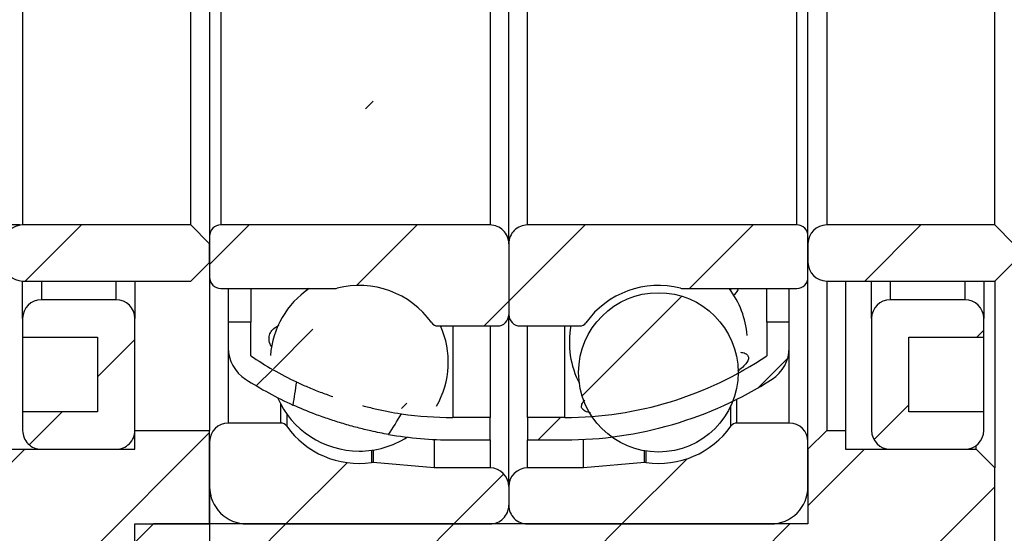
# Model space of a CAD drawing. Extents: x 0 to 297, y 0 to 211.
# Drawn here: x 188 to 214, y 118 to 132 of the extents above; entities that cross this region are included whole.
import ezdxf

# ---------------------------------------------------------------- set-up
doc = ezdxf.new("R2010")
doc.units = 0
doc.header["$LTSCALE"] = 5
doc.header["$MEASUREMENT"] = 0
doc.layers.get('0').update_dxf_attribs({"linetype": 'CONTINUOUS'})
doc.layers.get('DEFPOINTS').update_dxf_attribs({"linetype": 'CONTINUOUS'})
doc.layers.add('FORMAT', color=7, linetype='CONTINUOUS')
doc.styles.add('SLDTEXTSTYLE0', font='TXT', dxfattribs={"width": 0.75})
doc.dimstyles.new('SLDDIMSTYLE1', dxfattribs={"dimtxt": 3.5, "dimasz": 2.5, "dimexe": 0, "dimexo": 0.0625, "dimgap": 0.875, "dimtad": 1, "dimrnd": 1e-09, "dimzin": 12, "dimdsep": 46, "dimtxsty": 'SLDTEXTSTYLE0', "dimsah": 1, "dimcen": 0.09, "dimadec": 0, "dimazin": 3, "dimtfac": 1, "dimtmove": 0, "dimatfit": 0, "dimfxl": 1, "dimfrac": 2, "dimtolj": 1, "dimtzin": 12, "dimarcsym": 0})
doc.dimstyles.new('SLDDIMSTYLE5', dxfattribs={"dimtxt": 3.5, "dimasz": 2.5, "dimexe": 0, "dimexo": 0.0625, "dimgap": 0.875, "dimtad": 1, "dimdec": 1, "dimrnd": 1e-09, "dimzin": 12, "dimdsep": 46, "dimtxsty": 'SLDTEXTSTYLE0', "dimsah": 1, "dimcen": 0.09, "dimadec": 0, "dimazin": 3, "dimtfac": 1, "dimtdec": 1, "dimtofl": 0, "dimtmove": 0, "dimatfit": 3, "dimfxl": 1, "dimfrac": 2, "dimtolj": 1, "dimtzin": 12, "dimarcsym": 0})
pattern_1 = [(45, (-197.0881869256009, -98.60540167531491), (-2.245064030267288, 2.245064030267288), [])]

# ---------------------------------------------------------------- blocks, each defined once
blk = doc.blocks.new('_D_5')
at = {"layer": 'DEFPOINTS', "color": 0, "transparency": 16777216}
for p in [(240.8538455767624, 77.03967029252487), (211.2538455767624, 75.13967029252488), (240.8538455767624, 54.25657290579883)]:
    blk.add_point(p, dxfattribs=at)
at = {"layer": 'FORMAT', "color": 0, "lineweight": -2, "transparency": 16777216}
for p, q in [((240.8538455767624, 76.97717029252487), (240.8538455767624, 54.25657290579883)), ((211.2538455767624, 75.07717029252488), (211.2538455767624, 54.25657290579883)), ((213.7538455767624, 54.25657290579883), (238.3538455767624, 54.25657290579883))]:
    blk.add_line(p, q, dxfattribs=at)
at = {"layer": 'FORMAT', "color": 0, "transparency": 16777216}
for points in [[(213.7538455767624, 54.6732395724655), (213.7538455767624, 53.83990623913217), (211.2538455767624, 54.25657290579883)], [(238.3538455767624, 54.6732395724655), (238.3538455767624, 53.83990623913217), (240.8538455767624, 54.25657290579883)]]:
    blk.add_solid(points, dxfattribs=at)
at = {"layer": 'FORMAT', "color": 0, "transparency": 16777216, "insert": (226.0538455767624, 58.63157290579883), "char_height": 3.5, "attachment_point": 2, "style": 'SLDTEXTSTYLE0'}
blk.add_mtext('\\A1;29.6', dxfattribs=at)
blk = doc.blocks.new('_D_6')
at = {"layer": 'DEFPOINTS', "color": 0, "transparency": 16777216}
for p in [(206.2538455767624, 94.1396702925249), (197.4298316816156, 82.13967029252491), (206.2538455767624, 82.13967029252491)]:
    blk.add_point(p, dxfattribs=at)
at = {"layer": 'FORMAT', "color": 0, "lineweight": -2, "transparency": 16777216}
for p, q in [((206.1913455767624, 94.1396702925249), (197.4298316816156, 94.1396702925249)), ((197.4298316816156, 91.6396702925249), (197.4298316816156, 84.63967029252491)), ((206.1913455767624, 82.13967029252491), (197.4298316816156, 82.13967029252491))]:
    blk.add_line(p, q, dxfattribs=at)
at = {"layer": 'FORMAT', "color": 0, "transparency": 16777216}
for points in [[(197.0131650149489, 91.6396702925249), (197.8464983482822, 91.6396702925249), (197.4298316816156, 94.1396702925249)], [(197.0131650149489, 84.63967029252491), (197.8464983482822, 84.63967029252491), (197.4298316816156, 82.13967029252491)]]:
    blk.add_solid(points, dxfattribs=at)
at = {"layer": 'FORMAT', "color": 0, "transparency": 16777216, "insert": (193.0548316816155, 87.44525135010655), "char_height": 3.5, "attachment_point": 2, "rotation": 90, "style": 'SLDTEXTSTYLE0'}
blk.add_mtext('\\A1;%%c12', dxfattribs=at)
blk = doc.blocks.new('_D_7')
at = {"layer": 'DEFPOINTS', "color": 0, "transparency": 16777216}
for p in [(211.2538455767624, 74.13967029252488), (205.2538455767624, 62.13967029252489), (211.2538455767624, 54.25657290579884)]:
    blk.add_point(p, dxfattribs=at)
at = {"layer": 'FORMAT', "color": 0, "lineweight": -2, "transparency": 16777216}
for p, q in [((211.2538455767624, 74.07717029252488), (211.2538455767624, 54.25657290579884)), ((205.2538455767624, 62.07717029252489), (205.2538455767624, 54.25657290579884)), ((202.7538455767624, 54.25657290579884), (196.7538455767624, 54.25657290579884)), ((211.2538455767624, 54.25657290579884), (205.2538455767624, 54.25657290579884)), ((213.7538455767624, 54.25657290579884), (216.2538455767624, 54.25657290579884))]:
    blk.add_line(p, q, dxfattribs=at)
at = {"layer": 'FORMAT', "color": 0, "transparency": 16777216}
for points in [[(202.7538455767624, 54.6732395724655), (202.7538455767624, 53.83990623913218), (205.2538455767624, 54.25657290579884)], [(213.7538455767624, 54.6732395724655), (213.7538455767624, 53.83990623913218), (211.2538455767624, 54.25657290579884)]]:
    blk.add_solid(points, dxfattribs=at)
at = {"layer": 'FORMAT', "color": 0, "transparency": 16777216, "insert": (198.5038455767624, 58.63157290579884), "char_height": 3.5, "attachment_point": 2, "style": 'SLDTEXTSTYLE0'}
blk.add_mtext('\\A1;6', dxfattribs=at)
blk = doc.blocks.new('A$C45BA1CAB')
at = {"linetype": 'Continuous', "lineweight": 18}
h = blk.add_hatch(dxfattribs=at)
h.set_pattern_fill('ANSI31', style=0)
h.set_pattern_definition(pattern_1)
edge = h.paths.add_edge_path(flags=0)
edge.add_arc((34.59370226535091, -19.75006248166062), 0.9999999999999991, 180, 237.3247134413437)
edge.add_arc((39.59370226535094, -11.95436774642639), 10.26136363636364, 237.3247134413429, 245.3968653746286)
edge.add_ellipse((40.83254906019903, -10.46573138278993), major_axis=(-5.191795466508837, -13.68495084866005), ratio=0.1588474172069782, start_angle=321.5206701462791, end_angle=325.55028898241176, ccw=False)
edge.add_arc((39.59370226535094, -11.95436774642639), 9.661363636363644, 236.01835341602748, 244.3766976804592, ccw=False)
edge.add_line((34.19370226535091, -19.96573138279004), (34.19370226535091, -19.06573138279003))
edge.add_line((34.19370226535091, -19.06573138279003), (33.59370226535091, -19.06573138279002))
edge.add_line((33.59370226535091, -19.06573138279002), (33.59370226535091, -19.75006248166062))
h = blk.add_hatch(dxfattribs=at)
h.set_pattern_fill('ANSI31', style=0)
h.set_pattern_definition(pattern_1)
edge = h.paths.add_edge_path(flags=0)
edge.add_line((40.59370226535091, -22.21573138279005), (40.59370226535091, -21.61573138279005))
edge.add_line((40.59370226535091, -21.61573138279005), (39.59370226535091, -21.61573138279005))
edge.add_arc((39.59370226535094, -11.95436774642639), 9.661363636363644, 261.87580150769554, 269.99999999999983, ccw=False)
edge.add_ellipse((40.83254906019903, -10.46573138278993), major_axis=(-5.191795466508837, -13.68495084866005), ratio=0.1588474172069782, start_angle=35.614287489443484, end_angle=39.72084299769392, ccw=False)
edge.add_arc((39.59370226535094, -11.95436774642639), 10.26136363636364, 260.3733447454426, 270.0000000000007)
edge.add_line((39.59370226535091, -22.21573138279005), (40.59370226535091, -22.21573138279005))
h = blk.add_hatch(dxfattribs=at)
h.set_pattern_fill('ANSI31', style=0)
h.set_pattern_definition(pattern_1)
edge = h.paths.add_edge_path(flags=0)
edge.add_line((33.09370226535091, -16.96573138279001), (32.59370226535091, -16.46573138279001))
edge.add_line((32.59370226535091, -16.46573138279001), (28.09370226535094, -16.46573138279))
edge.add_arc((28.09370226535091, -16.96573138279), 0.5, 89.99999999999675, 180)
edge.add_line((27.59370226535091, -16.96573138279), (27.59370226535091, -17.46573138279001))
edge.add_arc((28.09370226535091, -17.46573138279001), 0.5, 180, 270.0000000000008)
edge.add_line((28.09370226535091, -17.96573138279001), (32.59370226535091, -17.96573138279003))
edge.add_line((32.59370226535091, -17.96573138279003), (33.09370226535091, -17.46573138279001))
edge.add_line((33.09370226535091, -17.46573138279001), (33.09370226535091, -16.96573138279001))
h = blk.add_hatch(dxfattribs=at)
h.set_pattern_fill('ANSI31', style=0)
h.set_pattern_definition(pattern_1)
edge = h.paths.add_edge_path(flags=0)
edge.add_line((40.59370226535091, -16.46573138279004), (33.39370226535092, -16.46573138279001))
edge.add_arc((33.39370226535092, -16.76573138279002), 0.3000000000000004, 90, 180)
edge.add_line((33.09370226535091, -16.76573138279002), (33.09370226535091, -17.86573138279005))
edge.add_arc((33.39370226535092, -17.86573138279003), 0.2999999999999999, 180.0000000000035, 270.0000000000008)
edge.add_line((33.39370226535092, -18.16573138279003), (36.45116700367259, -18.16573138279006))
edge.add_arc((36.45116700367262, -17.96573138279004), 0.1999999999999999, 269.9999999999927, 284.4138534699348)
edge.add_arc((37.09370226535091, -20.46573138279004), 2.38125, 35.52891968741062, 104.41385346993539, ccw=False)
edge.add_arc((39.19438109908538, -18.96573138279004), 0.2000000000000004, 215.5289196874187, 270.0000000000008)
edge.add_line((39.19438109908538, -19.16573138279004), (40.79370226535093, -19.16573138279009))
edge.add_arc((40.79370226535093, -18.86573138279005), 0.3000000000000004, 270.0000000000008, 360.0000000000008)
edge.add_line((41.09370226535091, -18.86573138279005), (41.09370226535091, -16.96573138279005))
edge.add_arc((40.59370226535091, -16.96573138279004), 0.5000000000000007, 359.9999999999992, 450.0000000000008)
h = blk.add_hatch(dxfattribs=at)
h.set_pattern_fill('ANSI31', style=0)
h.set_pattern_definition(pattern_1)
edge = h.paths.add_edge_path(flags=0)
edge.add_line((49.09370226535094, -17.86573138279009), (49.09370226535094, -16.76573138279005))
edge.add_arc((48.79370226535093, -16.76573138279005), 0.3000000000000004, 0, 90)
edge.add_line((48.79370226535093, -16.46573138279004), (41.59370226535091, -16.46573138279004))
edge.add_arc((41.59370226535091, -16.96573138279003), 0.5000000000000007, 90, 180.0000000000041)
edge.add_line((41.09370226535091, -16.96573138279005), (41.09370226535091, -18.86573138279003))
edge.add_arc((41.39370226535092, -18.86573138279003), 0.3000000000000004, 180, 270.0000000000008)
edge.add_line((41.39370226535092, -19.16573138279006), (42.99302343161645, -19.16573138279004))
edge.add_arc((42.99302343161645, -18.96573138279005), 0.2000000000000004, 270.0000000000008, 324.4710803125909)
edge.add_arc((45.09370226535091, -20.46573138279005), 2.38125, 75.5861465300622, 144.4710803125871, ccw=False)
edge.add_arc((45.7362375270292, -17.96573138279004), 0.1999999999999999, 255.5861465300756, 270.0000000000008)
edge.add_line((45.7362375270292, -18.16573138279007), (48.79370226535093, -18.16573138279006))
edge.add_arc((48.79370226535093, -17.86573138279006), 0.2999999999999999, 270.0000000000008, 359.9999999999954)
h = blk.add_hatch(dxfattribs=at)
h.set_pattern_fill('ANSI31', style=0)
h.set_pattern_definition(pattern_1)
edge = h.paths.add_edge_path(flags=0)
edge.add_line((54.59370226535091, -16.96573138279007), (54.09370226535091, -16.46573138279005))
edge.add_line((54.09370226535091, -16.46573138279005), (49.59370226535094, -16.46573138279005))
edge.add_arc((49.59370226535094, -16.96573138279005), 0.5, 90, 180)
edge.add_line((49.09370226535094, -16.96573138279005), (49.09370226535094, -17.46573138279004))
edge.add_arc((49.59370226535094, -17.46573138279005), 0.5, 179.9999999999984, 270.0000000000008)
edge.add_line((49.59370226535094, -17.96573138279004), (54.09370226535091, -17.96573138279005))
edge.add_line((54.09370226535091, -17.96573138279005), (54.59370226535091, -17.46573138279005))
edge.add_line((54.59370226535091, -17.46573138279005), (54.59370226535091, -16.96573138279007))
h = blk.add_hatch(dxfattribs=at)
h.set_pattern_fill('ANSI31', style=0)
h.set_pattern_definition(pattern_1)
edge = h.paths.add_edge_path(flags=0)
edge.add_arc((45.09370226535091, -20.40930859919274), 2.13191918727296, 0, 360)
h = blk.add_hatch(dxfattribs=at)
h.set_pattern_fill('ANSI31', style=0)
h.set_pattern_definition(pattern_1)
edge = h.paths.add_edge_path(flags=0)
edge.add_line((28.09370226535094, -18.96573138279), (28.09370226535094, -19.46573138279))
edge.add_line((28.09370226535094, -19.46573138279), (30.09370226535091, -19.46573138279))
edge.add_line((30.09370226535091, -19.46573138279), (30.09370226535091, -21.46573138279))
edge.add_line((30.09370226535091, -21.46573138279), (28.09370226535091, -21.46573138279))
edge.add_line((28.09370226535091, -21.46573138279), (28.09370226535091, -21.96573138279))
edge.add_arc((28.59370226535091, -21.96573138279), 0.5, 180, 270.0000000000008)
edge.add_line((28.59370226535091, -22.46573138279), (30.59370226535091, -22.46573138279))
edge.add_arc((30.59370226535091, -21.96573138279), 0.5, 270.0000000000008, 360.0000000000008)
edge.add_line((31.09370226535091, -21.96573138279), (31.09370226535091, -18.96573138279))
edge.add_arc((30.59370226535091, -18.96573138279), 0.5, 0, 90)
edge.add_line((30.59370226535091, -18.46573138279), (28.59370226535094, -18.46573138279))
edge.add_arc((28.59370226535094, -18.96573138279), 0.5, 90, 180)
h = blk.add_hatch(dxfattribs=at)
h.set_pattern_fill('ANSI31', style=0)
h.set_pattern_definition(pattern_1)
edge = h.paths.add_edge_path(flags=0)
edge.add_line((51.7937022653509, -21.46573138279007), (51.79370226535093, -19.46573138279007))
edge.add_line((51.79370226535093, -19.46573138279007), (53.79370226535093, -19.46573138279007))
edge.add_line((53.79370226535093, -19.46573138279007), (53.79370226535093, -18.96573138279007))
edge.add_arc((53.29370226535093, -18.96573138279007), 0.5, 0, 90)
edge.add_line((53.29370226535093, -18.46573138279005), (51.29370226535093, -18.46573138279005))
edge.add_arc((51.29370226535093, -18.96573138279007), 0.5, 90, 180)
edge.add_line((50.79370226535093, -18.96573138279007), (50.7937022653509, -21.96573138279005))
edge.add_arc((51.2937022653509, -21.96573138279007), 0.5, 179.9999999999984, 270.0000000000008)
edge.add_line((51.2937022653509, -22.46573138279007), (53.29370226535093, -22.46573138279007))
edge.add_arc((53.29370226535093, -21.96573138279007), 0.5, 270.0000000000008, 360.0000000000008)
edge.add_line((53.79370226535093, -21.96573138279007), (53.79370226535093, -21.46573138279007))
edge.add_line((53.79370226535093, -21.46573138279007), (51.7937022653509, -21.46573138279007))
h = blk.add_hatch(dxfattribs=at)
h.set_pattern_fill('ANSI31', style=0)
h.set_pattern_definition(pattern_1)
edge = h.paths.add_edge_path(flags=0)
edge.add_arc((42.59370226535091, -11.9543677464264), 9.661363636363644, 270, 303.9816465839723, ccw=False)
edge.add_line((42.59370226535091, -21.61573138279005), (41.59370226535091, -21.61573138279003))
edge.add_line((41.59370226535091, -21.61573138279003), (41.59370226535091, -22.21573138279004))
edge.add_line((41.59370226535091, -22.21573138279004), (42.59370226535091, -22.21573138279005))
edge.add_arc((42.59370226535091, -11.9543677464264), 10.26136363636364, 270.0000000000008, 302.6752865586585)
edge.add_arc((47.59370226535094, -19.75006248166063), 0.9999999999999991, 302.6752865586566, 360)
edge.add_line((48.59370226535094, -19.75006248166065), (48.59370226535094, -19.06573138279005))
edge.add_line((48.59370226535094, -19.06573138279005), (47.99370226535092, -19.06573138279005))
edge.add_line((47.99370226535092, -19.06573138279005), (47.99370226535092, -19.96573138279005))
h = blk.add_hatch(dxfattribs=at)
h.set_pattern_fill('ANSI31', style=0)
h.set_pattern_definition(pattern_1)
edge = h.paths.add_edge_path(flags=0)
edge.add_line((34.09370226535088, -24.46573138279003), (40.59370226535088, -24.46573138279005))
edge.add_arc((40.59370226535088, -23.96573138279005), 0.4999999999999989, 270.0000000000008, 360.0000000000008)
edge.add_line((41.09370226535088, -23.96573138279005), (41.09370226535088, -23.46573138279005))
edge.add_arc((40.59370226535088, -23.46573138279005), 0.5000000000000002, 0, 89.99999999999675)
edge.add_line((40.59370226535091, -22.96573138279005), (39.09370226535091, -22.96573138279004))
edge.add_line((39.09370226535091, -22.96573138279004), (37.46558849472214, -22.82328988492958))
edge.add_arc((37.44815734617262, -23.02252882454793), 0.2000000000000006, 85.00000000000358, 97.89274711799288)
edge.add_arc((37.09370226535091, -20.46573138279004), 2.38125, 215.5289196874117, 277.89274711798873, ccw=False)
edge.add_arc((34.99302343161645, -21.96573138279004), 0.1999999999999995, 35.52891968741462, 90)
edge.add_line((34.99302343161645, -21.76573138279004), (33.59370226535091, -21.76573138279004))
edge.add_arc((33.59370226535091, -22.26573138279004), 0.5000000000000002, 90, 180)
edge.add_line((33.09370226535091, -22.26573138279004), (33.09370226535091, -23.46573138279003))
edge.add_arc((34.09370226535091, -23.46573138279003), 0.9999999999999981, 180, 269.9999999999992)
h = blk.add_hatch(dxfattribs=at)
h.set_pattern_fill('ANSI31', style=0)
h.set_pattern_definition(pattern_1)
edge = h.paths.add_edge_path(flags=0)
edge.add_line((41.09370226535088, -23.46573138279004), (41.09370226535088, -23.96573138279004))
edge.add_arc((41.59370226535088, -23.96573138279004), 0.4999999999999989, 180, 270.0000000000008)
edge.add_line((41.59370226535088, -24.46573138279004), (48.09370226535091, -24.46573138279005))
edge.add_arc((48.09370226535091, -23.46573138279005), 0.9999999999999981, 270.0000000000008, 360.0000000000008)
edge.add_line((49.09370226535091, -23.46573138279005), (49.09370226535091, -22.26573138279007))
edge.add_arc((48.59370226535091, -22.26573138279007), 0.5000000000000002, 0, 89.99999999999675)
edge.add_line((48.59370226535094, -21.76573138279007), (47.1943810990854, -21.76573138279005))
edge.add_arc((47.1943810990854, -21.96573138279005), 0.1999999999999995, 90, 144.4710803125934)
edge.add_arc((45.09370226535091, -20.46573138279005), 2.38125, 262.1072528820106, 324.471080312588, ccw=False)
edge.add_arc((44.73924718452918, -23.02252882454793), 0.2000000000000006, 82.10725288200712, 94.99999999999643)
edge.add_line((44.72181603597966, -22.82328988492958), (43.09370226535088, -22.96573138279004))
edge.add_line((43.09370226535088, -22.96573138279004), (41.59370226535088, -22.96573138279004))
edge.add_arc((41.59370226535091, -23.46573138279004), 0.5000000000000002, 90.00000000000325, 180)
h = blk.add_hatch(dxfattribs=at)
h.set_pattern_fill('ANSI31', style=0)
h.set_pattern_definition(pattern_1)
h.paths.add_polyline_path([(27.09370226535091, -28.46573138279003), (31.09370226535091, -28.46573138279004), (31.09370226535091, -24.46573138279003), (33.09370226535091, -24.46573138279004), (33.09370226535091, -21.96573138279004), (31.09370226535091, -21.96573138279003), (31.09370226535091, -22.46573138279003), (27.79370226535096, -22.46573138279003), (27.09370226535091, -22.86987657122276)], flags=0)
h = blk.add_hatch(dxfattribs=at)
h.set_pattern_fill('ANSI31', style=0)
h.set_pattern_definition(pattern_1)
h.paths.add_polyline_path([(53.59370226535091, -22.46573138279007), (50.09370226535091, -22.46573138279005), (50.09370226535091, -21.96573138279005), (49.59370226535094, -21.96573138279005), (49.09370226535091, -22.46573138279007), (49.09370226535091, -24.46573138279005), (31.59370226535091, -24.46573138279001), (31.09370226535091, -24.96573138279003), (31.09370226535088, -29.71573138279003), (31.59370226535088, -30.21573138279001), (36.59370226535091, -30.21573138279003), (37.09370226535088, -29.71573138279003), (37.09370226535091, -28.46573138279003), (53.59370226535091, -28.46573138279007), (54.09370226535091, -27.96573138279007), (54.09370226535091, -22.96573138279005)], flags=0)
at = {"color": 7, "linetype": 'Continuous', "lineweight": 25}
for p, q in [((33.09370226535094, -4.165731382790014), (33.09370226535094, -16.76573138279001)), ((41.09370226535094, -16.96573138279003), (41.09370226535094, -3.965731382789997)), ((49.09370226535097, -16.76573138279001), (49.09370226535097, -4.165731382790014)), ((28.09370226535094, -4.465731382790025), (28.09370226535094, -16.46573138279001)), ((32.59370226535094, -16.46573138279001), (32.59370226535094, -4.465731382790025)), ((33.39370226535095, -4.465731382790025), (33.39370226535095, -16.46573138279001)), ((40.59370226535094, -4.465731382790011), (40.59370226535094, -16.46573138279001)), ((41.59370226535094, -16.46573138279001), (41.59370226535094, -4.465731382790025)), ((48.79370226535096, -16.46573138279001), (48.79370226535096, -4.465731382790025)), ((49.59370226535097, -4.465731382790025), (49.59370226535097, -16.46573138279001)), ((54.09370226535097, -16.46573138279001), (54.09370226535097, -4.465731382790025)), ((32.59370226535094, -16.46573138279001), (28.09370226535094, -16.46573138279001)), ((32.59370226535094, -16.46573138279001), (33.09370226535094, -16.96573138279001)), ((40.59370226535094, -16.46573138279001), (33.39370226535095, -16.46573138279001)), ((48.79370226535096, -16.46573138279001), (41.59370226535094, -16.46573138279001)), ((54.09370226535097, -16.46573138279001), (49.59370226535097, -16.46573138279001)), ((54.09370226535097, -16.46573138279001), (54.59370226535097, -16.96573138279001)), ((33.09370226535094, -16.76573138279001), (33.09370226535094, -17.86573138279005)), ((49.09370226535097, -17.86573138279005), (49.09370226535097, -16.76573138279001)), ((33.09370226535094, -17.46573138279001), (33.09370226535094, -16.96573138279001)), ((41.09370226535094, -16.96573138279003), (41.09370226535094, -18.86573138279002)), ((49.09370226535097, -16.96573138279001), (49.09370226535097, -17.46573138279001)), ((33.09370226535094, -17.46573138279001), (32.59370226535094, -17.96573138279003)), ((54.59370226535097, -17.46573138279001), (54.09370226535097, -17.96573138279003)), ((33.09370226535094, -17.86573138279005), (33.09370226535094, -21.96573138279004)), ((49.09370226535097, -22.26573138279002), (49.09370226535097, -17.86573138279005)), ((28.09370226535094, -17.96573138279003), (32.59370226535094, -17.96573138279003)), ((28.09370226535097, -18.96573138279001), (28.09370226535097, -17.96573138279003)), ((31.09370226535097, -17.96573138279003), (31.09370226535097, -18.96573138279001)), ((33.39370226535095, -18.16573138279003), (36.45116700367265, -18.16573138279006)), ((33.59370226535094, -18.16573138279001), (33.59370226535094, -19.06573138279002)), ((34.19370226535096, -18.16573138279001), (34.19370226535096, -19.06573138279002)), ((45.73623752702923, -18.16573138279004), (48.79370226535096, -18.16573138279003)), ((47.99370226535095, -19.06573138279002), (47.99370226535095, -18.16573138279003)), ((48.59370226535097, -19.06573138279002), (48.59370226535097, -18.16573138279003)), ((49.59370226535097, -17.96573138279003), (54.09370226535097, -17.96573138279003)), ((49.59370226535097, -17.96573138279003), (49.59370226535097, -21.96573138279003)), ((50.09370226535097, -17.96573138279003), (50.09370226535097, -21.96573138279003)), ((50.79370226535096, -18.96573138279001), (50.79370226535096, -17.96573138279003)), ((53.79370226535093, -17.96573138279003), (53.79370226535093, -18.96573138279001)), ((54.09370226535097, -17.96573138279), (54.09370226535097, -22.96573138279001)), ((30.59370226535094, -18.46573138279001), (28.59370226535097, -18.46573138279001)), ((53.29370226535093, -18.46573138279003), (51.29370226535096, -18.46573138279001)), ((41.09370226535094, -23.46573138279003), (41.09370226535094, -18.86573138279003)), ((28.09370226535097, -18.96573138279001), (28.09370226535097, -19.46573138279001)), ((31.09370226535094, -21.96573138279), (31.09370226535097, -18.96573138279001)), ((34.19370226535096, -19.06573138279002), (33.59370226535094, -19.06573138279002)), ((33.59370226535094, -19.06573138279002), (33.59370226535094, -19.75006248166061)), ((34.19370226535096, -19.96573138279003), (34.19370226535096, -19.06573138279002)), ((39.1943810990854, -19.16573138279003), (40.79370226535096, -19.16573138279006)), ((40.59370226535094, -19.16573138279001), (40.59370226535094, -21.61573138279002)), ((41.39370226535095, -19.16573138279004), (42.99302343161648, -19.16573138279001)), ((41.59370226535094, -21.61573138279002), (41.59370226535094, -19.16573138279003)), ((48.59370226535097, -19.06573138279002), (47.99370226535095, -19.06573138279002)), ((47.99370226535095, -19.06573138279002), (47.99370226535095, -19.96573138279003)), ((48.59370226535097, -19.75006248166061), (48.59370226535097, -19.06573138279002)), ((50.79370226535096, -18.96573138279001), (50.79370226535096, -21.96573138279001)), ((53.79370226535093, -19.46573138279003), (53.79370226535093, -18.96573138279001)), ((28.09370226535097, -19.46573138279001), (28.09370226535097, -21.46573138279)), ((28.09370226535097, -19.46573138279001), (30.09370226535094, -19.46573138279001)), ((30.09370226535094, -19.46573138279001), (30.09370226535094, -21.46573138279001)), ((51.79370226535096, -19.46573138279003), (53.79370226535093, -19.46573138279003)), ((51.79370226535096, -21.46573138279001), (51.79370226535096, -19.46573138279003)), ((53.79370226535093, -21.46573138279001), (53.79370226535093, -19.46573138279003)), ((30.09370226535094, -21.46573138279001), (28.09370226535097, -21.46573138279)), ((28.09370226535097, -21.46573138279), (28.09370226535094, -21.96573138279)), ((53.79370226535093, -21.46573138279001), (51.79370226535096, -21.46573138279001)), ((53.79370226535093, -21.96573138279001), (53.79370226535093, -21.46573138279001)), ((34.99302343161648, -21.76573138279002), (33.59370226535094, -21.76573138279002)), ((40.59370226535094, -21.61573138279002), (39.59370226535094, -21.61573138279002)), ((40.59370226535094, -22.21573138279003), (40.59370226535094, -21.61573138279002)), ((42.59370226535094, -21.61573138279002), (41.59370226535094, -21.61573138279002)), ((41.59370226535094, -21.61573138279002), (41.59370226535094, -22.21573138279003)), ((48.59370226535097, -21.76573138279002), (47.19438109908543, -21.76573138279002)), ((31.09370226535094, -21.96573138279004), (33.09370226535094, -21.96573138279004)), ((31.09370226535094, -22.46573138279004), (31.09370226535094, -21.96573138279004)), ((33.09370226535094, -24.46573138279003), (33.09370226535094, -21.96573138279004)), ((49.09370226535097, -22.46573138279003), (49.59370226535097, -21.96573138279003)), ((49.59370226535097, -21.96573138279003), (50.09370226535097, -21.96573138279003)), ((50.09370226535097, -21.96573138279003), (50.09370226535097, -22.46573138279003)), ((33.09370226535094, -22.26573138279002), (33.09370226535094, -23.46573138279003)), ((39.09370226535094, -22.20354252675313), (39.09370226535094, -22.96573138279001)), ((39.59370226535094, -22.21573138279003), (40.59370226535094, -22.21573138279003)), ((41.59370226535094, -22.21573138279003), (42.59370226535094, -22.21573138279003)), ((43.09370226535094, -22.96573138279001), (43.09370226535094, -22.20354252675313)), ((49.09370226535097, -23.46573138279003), (49.09370226535097, -22.26573138279002)), ((53.59370226535097, -22.46573138279003), (53.59370226535097, -22.36573138279002)), ((27.79370226535099, -22.46573138279003), (31.09370226535094, -22.46573138279004)), ((28.59370226535094, -22.46573138279), (30.59370226535094, -22.46573138279001)), ((49.09370226535097, -22.46573138279003), (49.09370226535097, -24.46573138279003)), ((50.09370226535097, -22.46573138279003), (53.59370226535097, -22.46573138279003)), ((51.29370226535096, -22.46573138279003), (53.29370226535093, -22.46573138279001)), ((53.59370226535097, -22.46573138279003), (54.09370226535097, -22.96573138279001)), ((39.09370226535094, -22.96573138279001), (37.4655884947222, -22.82328988492955)), ((44.72181603597969, -22.82328988492955), (43.09370226535094, -22.96573138279001)), ((40.59370226535094, -22.96573138279003), (39.09370226535094, -22.96573138279001)), ((43.09370226535094, -22.96573138279001), (41.59370226535094, -22.96573138279003)), ((54.09370226535097, -27.96573138279001), (54.09370226535097, -22.96573138279001)), ((41.09370226535094, -23.46573138279003), (41.09370226535094, -23.96573138279003)), ((31.09370226535097, -24.46573138279004), (33.09370226535094, -24.46573138279003)), ((31.09370226535094, -28.46573138279003), (31.09370226535097, -24.46573138279004)), ((31.09370226535094, -24.96573138279003), (31.59370226535094, -24.46573138279003)), ((49.09370226535097, -24.46573138279003), (31.59370226535094, -24.46573138279003)), ((34.09370226535094, -24.46573138279003), (40.59370226535094, -24.46573138279003)), ((41.59370226535094, -24.46573138279003), (48.09370226535097, -24.46573138279003))]:
    blk.add_line(p, q, dxfattribs=at)
at = {"color": 8, "linetype": 'Continuous', "lineweight": 25}
for p, q in [((28.59370226535097, -17.96573138279003), (28.59370226535097, -18.46573138279001)), ((30.59370226535094, -18.46573138279001), (30.59370226535094, -17.96573138279003)), ((47.03161663739169, -18.2237388433406), (47.03161663739169, -18.16573138279003)), ((51.29370226535096, -17.96573138279003), (51.29370226535096, -18.46573138279001)), ((53.29370226535093, -18.46573138279003), (53.29370226535093, -17.96573138279003)), ((39.59370226535094, -19.16573138279001), (39.59370226535094, -21.61573138279002)), ((42.59370226535094, -21.61573138279002), (42.59370226535094, -19.16573138279003)), ((33.59370226535094, -19.75006248166061), (33.59370226535094, -21.76573138279002)), ((48.59370226535097, -21.76573138279002), (48.59370226535097, -19.75006248166061)), ((34.99302343161648, -21.25616605252661), (34.99302343161648, -21.76573138279002)), ((47.03161663739169, -21.84950862249946), (47.03161663739169, -21.29788459915022)), ((47.19438109908543, -21.76573138279002), (47.19438109908543, -21.12657238579818)), ((35.15578789331019, -21.51856021763575), (35.15578789331019, -21.84950862249947)), ((40.59370226535094, -22.21573138279003), (40.59370226535094, -22.96573138279003)), ((41.59370226535094, -22.96573138279003), (41.59370226535094, -22.21573138279003)), ((37.42069351424459, -22.49347504889424), (37.42069351424459, -22.82442345375796)), ((37.4655884947222, -22.48681448173403), (37.4655884947222, -22.82328988492955)), ((44.72181603597969, -22.82328988492955), (44.72181603597969, -22.50854180526264)), ((44.76671101645729, -22.82442345375794), (44.76671101645729, -22.51600177671277))]:
    blk.add_line(p, q, dxfattribs=at)
at = {"color": 7, "linetype": 'Continuous', "lineweight": 25}
blk.add_circle((45.09370226535094, -20.40930859919271), 2.131919187272956, dxfattribs=at)
for centre, radius, start, end in [((28.09370226535094, -16.96573138279001), 0.5, 90, 179.9999999999935), ((33.39370226535095, -16.76573138279001), 0.3000000000000114, 90, 179.9999999999935), ((40.59370226535094, -16.96573138279001), 0.5, 359.9999999999976, 90), ((41.59370226535094, -16.96573138279001), 0.5, 90, 180.0000000000024), ((48.79370226535096, -16.76573138279001), 0.3000000000000114, 0, 90), ((49.59370226535097, -16.96573138279001), 0.5, 90, 180), ((28.09370226535094, -17.46573138279001), 0.5000000000000142, 180, 270), ((49.59370226535097, -17.46573138279001), 0.5000000000000142, 180, 270), ((33.39370226535095, -17.86573138279002), 0.3000000000000114, 180.0000000000065, 270), ((48.79370226535096, -17.86573138279002), 0.3000000000000114, 270, 359.9999999999951), ((37.09370226535094, -20.13478297792631), 2.381249999999989, 124.2185748548767, 175.7638731789905), ((36.45116700367265, -17.96573138279003), 0.2000000000000313, 270, 284.4138534699355), ((37.09370226535094, -20.46573138279003), 2.38124999999999, 35.52891968741196, 104.413853469937), ((45.09370226535094, -20.46573138279003), 2.381249999999986, 75.58614653006296, 144.471080312588), ((45.73623752702923, -17.96573138279003), 0.2000000000000171, 255.5861465300746, 270), ((45.09370226535094, -19.60751608305003), 2.381250000000028, 4.474251560287131, 37.26295034626447), ((28.59370226535097, -18.96573138279001), 0.5, 90, 180), ((30.59370226535094, -18.96573138279001), 0.5000000000000284, 5.699553989182623e-12, 90), ((51.29370226535096, -18.96573138279001), 0.5, 90, 179.9999999999992), ((53.29370226535093, -18.96573138279001), 0.5, 0, 90), ((40.79370226535096, -18.86573138279003), 0.3000000000000256, 270, 4.071109992273301e-12), ((41.39370226535095, -18.86573138279002), 0.3000000000000256, 179.9999999999976, 270), ((39.1943810990854, -18.96573138279003), 0.200000000000007, 215.5289196874149, 270), ((37.09370226535094, -20.13478297792631), 2.381250000000022, 330.4240307329781, 24.01343227287067), ((45.09370226535094, -19.60751608305003), 2.381249999999992, 169.3081767688512, 207.5835844702484), ((42.99302343161648, -18.96573138279003), 0.2000000000000301, 270, 324.471080312591), ((34.59370226535094, -19.75006248166061), 1, 179.9999999999976, 237.3247134413433), ((39.59370226535094, -11.95436774642637), 9.661363636363646, 236.0183534160283, 244.3766976804602), ((42.59370226535094, -11.95436774642637), 9.661363636363655, 270, 303.9816465839735), ((47.59370226535097, -19.75006248166061), 1, 302.6752865586585, 0), ((39.59370226535094, -11.95436774642637), 10.26136363636364, 237.3247134413433, 245.396865374629), ((42.59370226535094, -11.95436774642637), 10.26136363636365, 270, 302.6752865586589), ((37.09370226535094, -20.13478297792631), 2.381250000000009, 203.5043213858456, 270), ((39.59370226535094, -11.95436774642637), 9.661363636363651, 261.8758015076957, 270), ((33.59370226535094, -22.26573138279002), 0.5, 90, 179.9999999999959), ((34.99302343161648, -21.96573138279003), 0.2000000000000028, 35.5289196874113, 90), ((37.09370226535094, -20.46573138279003), 2.381250000000005, 215.5289196874126, 277.8927471179898), ((45.09370226535094, -20.46573138279003), 2.381249999999991, 262.1072528820118, 324.4710803125887), ((47.19438109908543, -21.96573138279003), 0.2000000000000301, 90, 144.4710803125903), ((48.59370226535097, -22.26573138279002), 0.5, 0, 90), ((28.59370226535094, -21.96573138279001), 0.5, 179.9999999999984, 270), ((30.59370226535094, -21.96573138279001), 0.5, 270, 1.628443996909321e-12), ((39.59370226535094, -11.95436774642637), 10.26136363636375, 260.3733447454433, 270), ((51.29370226535096, -21.96573138279001), 0.5000000000000142, 180, 270), ((53.29370226535093, -21.96573138279001), 0.5, 270, 0), ((37.09370226535094, -20.13478297792631), 2.381250000000021, 270, 302.5085399287889), ((37.44815734617265, -23.02252882454792), 0.2000000000000205, 84.99999999999534, 97.89274711798481), ((44.73924718452923, -23.0225288245479), 0.2000000000000063, 82.10725288201519, 95.00000000000468), ((40.59370226535094, -23.46573138279003), 0.5, 0, 90), ((41.59370226535094, -23.46573138279003), 0.5, 90, 180), ((34.09370226535094, -23.46573138279003), 1, 180, 270), ((48.09370226535097, -23.46573138279003), 1, 270, 0), ((40.59370226535094, -23.96573138279003), 0.5, 270, 1.628443996909321e-12), ((41.59370226535094, -23.96573138279003), 0.5, 179.9999999999984, 270)]:
    blk.add_arc(centre, radius, start, end, dxfattribs=at)
for start_param, end_param in [(5.611594307271248, 5.681924423562148), (0.6215865774426819, 0.6932594919775471)]:
    blk.add_ellipse((40.83254906019903, -10.46573138278991), major_axis=(-5.191795466508779, -13.68495084866007), ratio=0.1588474172069759, start_param=start_param, end_param=end_param, dxfattribs=at)
for points, knots in [([(47.23683375797296, -18.16573138279003), (47.23110188943537, -18.17691701197825), (47.19581662879204, -18.24577550703592), (47.13880074203627, -18.31001473948427), (47.0910467272769, -18.36381871288579)], [0, 0, 0, 0, 0.1624437068926415, 1, 1, 1, 1]), ([(34.75756573422331, -19.74143860674737), (34.74049849679236, -19.7107802819767), (34.69081301375513, -19.62152894991422), (34.67434795244714, -19.48718057264064), (34.70687702244339, -19.34572321014892), (34.79728186190945, -19.22853691675779), (34.90321583945214, -19.17401214102706), (34.95448962467282, -19.14762125393992)], [0, 0, 0, 0, 0.1165250445794998, 0.3392232134389672, 0.5683789389759837, 0.7910883165815562, 1, 1, 1, 1]), ([(47.28924939571888, -19.8723667214484), (47.30995521097867, -19.87504300888251), (47.38875909161996, -19.88522864189784), (47.4647846666501, -19.92777236531437), (47.51365118638921, -19.99948271533395), (47.49710115211565, -20.0932014719819), (47.41484435172524, -20.20676245554782), (47.31807601659361, -20.30248038936146), (47.23169492938715, -20.3626106435655), (47.212853557258, -20.37572620545893)], [0, 0, 0, 0, 0.06388531241248306, 0.2431399329570265, 0.417323221281403, 0.5965572075281845, 0.770750782963427, 0.9499963481800594, 1, 1, 1, 1]), ([(35.4156215008328, -20.66560120898569), (35.41663874345321, -20.66608888099763), (35.50878947986081, -20.71026647848059), (35.70955678254083, -20.80068320841079), (36.03643671980163, -20.93337343320641), (36.27307944214334, -21.01700077284113), (36.38768390390621, -21.05750092493817)], [0, 0, 0, 0, 0.003712783427918214, 0.3363364060336583, 0.678592232943017, 1, 1, 1, 1]), ([(37.87772073810262, -22.07123440937251), (37.7237187085197, -22.04245275560989), (37.45972948980275, -21.99311544290852), (37.04270373840245, -21.88987408564776), (36.66707388463504, -21.78436686759345), (36.28937818844511, -21.66428899045273), (35.81885270796235, -21.49884237436102), (35.51654713472018, -21.36831592229164), (35.32158324744995, -21.28413638099468)], [0, 0, 0, 0, 0.1911016662738789, 0.3275851604799686, 0.4680268601271415, 0.6044907771512763, 0.7449269138149313, 1, 1, 1, 1]), ([(37.18172970269367, -21.29876676922851), (37.2963041541399, -21.32835504766472), (37.53375133685157, -21.3896745937527), (37.87902589447006, -21.46207381143344), (38.10756429949012, -21.50136759884961), (38.21992199102965, -21.51755424563797), (38.22836464308944, -21.51877052398061)], [0, 0, 0, 0, 0.3062268032640976, 0.6346326845822149, 0.9725459906142109, 1, 1, 1, 1]), ([(43.27903146378003, -21.49117361756333), (43.26915700214349, -21.48985097957565), (43.19577456011302, -21.48002174442018), (43.11225470948276, -21.44017777822963), (43.03679412434397, -21.37331122247875), (43.03562516229212, -21.28495742242644), (43.06664658815947, -21.21206447610895), (43.1172359920659, -21.16520046082637), (43.12596151810214, -21.15711747992653)], [0, 0, 0, 0, 0.03518978492598557, 0.2615142422396559, 0.4944601983927418, 0.7197876678837927, 0.951669721112503, 1, 1, 1, 1])]:
    blk.add_open_spline(points, degree=3, knots=knots, dxfattribs=at)
at = {"layer": 'FORMAT', "color": 7}
dim = blk.add_linear_dim(base=(19.26968837020405, -16.46573138279), p1=(28.09370226535094, -4.465731382790011), p2=(28.09370226535094, -16.46573138279), angle=90, text='%%c<>', dimstyle='SLDDIMSTYLE1', dxfattribs=at)
dim.commit()
dim.dimension.update_dxf_attribs({"geometry": '_D_6', "text_midpoint": (19.26968837020402, -11.16015032520836), "dimtype": 128, "insert": (-178.1601433114115, -98.60540167531491)})
for base, p1, p2, dimstyle, picture, middle in [((62.69370226535091, -44.34882876951607), (33.09370226535091, -23.46573138279003), (62.69370226535091, -21.56573138279003), 'SLDDIMSTYLE5', '_D_5', (47.89370226535092, -44.34882876951607)), ((33.09370226535091, -44.34882876951607), (27.09370226535088, -36.46573138279002), (33.09370226535091, -24.46573138279003), 'SLDDIMSTYLE1', '_D_7', (20.34370226535088, -44.34882876951607))]:
    dim = blk.add_linear_dim(base=base, p1=p1, p2=p2, dimstyle=dimstyle, dxfattribs=at)
    dim.commit()
    dim.dimension.update_dxf_attribs({"geometry": picture, "text_midpoint": middle, "dimtype": 128, "insert": (-178.1601433114115, -98.60540167531491)})

msp = doc.modelspace()

# ---------------------------------------------------------------- block references
msp.add_blockref('A$C45BA1CAB', (159.9863909246618, 142.9550298754255))

doc.saveas('drawing.dxf')
